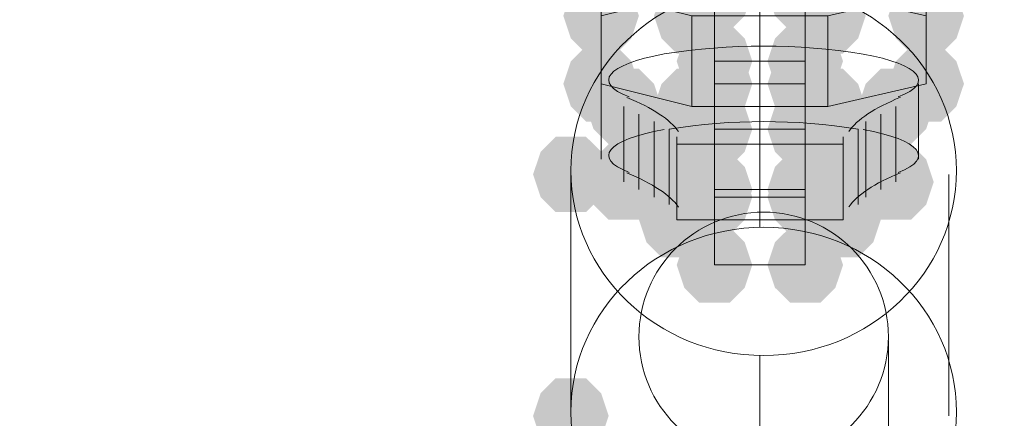
# Model space of a CAD drawing. Units: millimetres. Extents: x 15325 to 27986, y -7769 to 2086.
# Drawn here: x 20908 to 20970, y -2127 to -2102 of the extents above; entities that cross this region are included whole.
import ezdxf

# ---------------------------------------------------------------- set-up
doc = ezdxf.new("R2010")
doc.units = ezdxf.units.MM
doc.header["$LTSCALE"] = 20
doc.layers.add('ARTWOOD CWPg169.526', color=250, linetype='Continuous', lineweight=35)

msp = doc.modelspace()

# ---------------------------------------------------------------- hatches: boundary and pattern name
at = {"layer": 'ARTWOOD CWPg169.526'}
for points in [[(20946.647, -2100.349), (20946.17, -2098.919), (20945.216, -2097.965), (20943.308, -2097.965), (20942.354, -2098.919), (20941.877, -2100.349), (20942.354, -2101.78), (20943.308, -2102.734), (20945.216, -2102.734), (20946.17, -2101.78)], [(20952.37, -2100.349), (20951.893, -2098.919), (20950.939, -2097.965), (20949.032, -2097.965), (20948.078, -2098.919), (20947.601, -2100.349), (20948.078, -2101.78), (20949.032, -2102.734), (20950.939, -2102.734), (20951.893, -2101.78)], [(20953.801, -2100.349), (20953.324, -2098.919), (20952.37, -2097.965), (20950.463, -2097.965), (20949.509, -2098.919), (20949.032, -2100.349), (20949.509, -2101.78), (20950.463, -2102.734), (20952.37, -2102.734), (20953.324, -2101.78)], [(20959.525, -2100.349), (20959.048, -2098.919), (20958.094, -2097.965), (20956.186, -2097.965), (20955.232, -2098.919), (20954.755, -2100.349), (20955.232, -2101.78), (20956.186, -2102.734), (20958.094, -2102.734), (20959.048, -2101.78)], [(20960.956, -2100.349), (20960.479, -2098.919), (20959.525, -2097.965), (20957.617, -2097.965), (20956.663, -2098.919), (20956.186, -2100.349), (20956.663, -2101.78), (20957.617, -2102.734), (20959.525, -2102.734), (20960.479, -2101.78)], [(20967.156, -2100.349), (20966.679, -2098.919), (20965.725, -2097.965), (20963.817, -2097.965), (20962.863, -2098.919), (20962.386, -2100.349), (20962.863, -2101.78), (20963.817, -2102.734), (20965.725, -2102.734), (20966.679, -2101.78)], [(20946.647, -2101.78), (20946.17, -2100.349), (20945.216, -2099.395), (20943.308, -2099.395), (20942.354, -2100.349), (20941.877, -2101.78), (20942.354, -2103.211), (20943.308, -2104.165), (20945.216, -2104.165), (20946.17, -2103.211)], [(20952.37, -2101.78), (20951.893, -2100.349), (20950.939, -2099.395), (20949.032, -2099.395), (20948.078, -2100.349), (20947.601, -2101.78), (20948.078, -2103.211), (20949.032, -2104.165), (20950.939, -2104.165), (20951.893, -2103.211)], [(20960.956, -2101.78), (20960.479, -2100.349), (20959.525, -2099.395), (20957.617, -2099.395), (20956.663, -2100.349), (20956.186, -2101.78), (20956.663, -2103.211), (20957.617, -2104.165), (20959.525, -2104.165), (20960.479, -2103.211)], [(20967.156, -2101.78), (20966.679, -2100.349), (20965.725, -2099.395), (20963.817, -2099.395), (20962.863, -2100.349), (20962.386, -2101.78), (20962.863, -2103.211), (20963.817, -2104.165), (20965.725, -2104.165), (20966.679, -2103.211)], [(20953.801, -2104.642), (20953.324, -2103.211), (20952.37, -2102.257), (20950.463, -2102.257), (20949.509, -2103.211), (20949.032, -2104.642), (20949.509, -2106.073), (20950.463, -2107.027), (20952.37, -2107.027), (20953.324, -2106.073)], [(20953.801, -2104.642), (20953.324, -2103.211), (20952.37, -2102.257), (20950.463, -2102.257), (20949.509, -2103.211), (20949.032, -2104.642), (20949.509, -2106.073), (20950.463, -2107.027), (20952.37, -2107.027), (20953.324, -2106.073)], [(20953.801, -2104.642), (20953.324, -2103.211), (20952.37, -2102.257), (20950.463, -2102.257), (20949.509, -2103.211), (20949.032, -2104.642), (20949.509, -2106.073), (20950.463, -2107.027), (20952.37, -2107.027), (20953.324, -2106.073)], [(20959.525, -2104.642), (20959.048, -2103.211), (20958.094, -2102.257), (20956.186, -2102.257), (20955.232, -2103.211), (20954.755, -2104.642), (20955.232, -2106.073), (20956.186, -2107.027), (20958.094, -2107.027), (20959.048, -2106.073)], [(20959.525, -2104.642), (20959.048, -2103.211), (20958.094, -2102.257), (20956.186, -2102.257), (20955.232, -2103.211), (20954.755, -2104.642), (20955.232, -2106.073), (20956.186, -2107.027), (20958.094, -2107.027), (20959.048, -2106.073)], [(20959.525, -2104.642), (20959.048, -2103.211), (20958.094, -2102.257), (20956.186, -2102.257), (20955.232, -2103.211), (20954.755, -2104.642), (20955.232, -2106.073), (20956.186, -2107.027), (20958.094, -2107.027), (20959.048, -2106.073)], [(20946.647, -2106.073), (20946.17, -2104.642), (20945.216, -2103.688), (20943.308, -2103.688), (20942.354, -2104.642), (20941.877, -2106.073), (20942.354, -2107.504), (20943.308, -2108.458), (20945.216, -2108.458), (20946.17, -2107.504)], [(20953.801, -2106.073), (20953.324, -2104.642), (20952.37, -2103.688), (20950.463, -2103.688), (20949.509, -2104.642), (20949.032, -2106.073), (20949.509, -2107.504), (20950.463, -2108.458), (20952.37, -2108.458), (20953.324, -2107.504)], [(20959.525, -2106.073), (20959.048, -2104.642), (20958.094, -2103.688), (20956.186, -2103.688), (20955.232, -2104.642), (20954.755, -2106.073), (20955.232, -2107.504), (20956.186, -2108.458), (20958.094, -2108.458), (20959.048, -2107.504)], [(20967.156, -2106.073), (20966.679, -2104.642), (20965.725, -2103.688), (20963.817, -2103.688), (20962.863, -2104.642), (20962.386, -2106.073), (20962.863, -2107.504), (20963.817, -2108.458), (20965.725, -2108.458), (20966.679, -2107.504)], [(20948.078, -2107.504), (20947.601, -2106.073), (20946.647, -2105.119), (20944.739, -2105.119), (20943.785, -2106.073), (20943.308, -2107.504), (20943.785, -2108.935), (20944.739, -2109.888), (20946.647, -2109.888), (20947.601, -2108.935)], [(20952.37, -2107.504), (20951.893, -2106.073), (20950.939, -2105.119), (20949.032, -2105.119), (20948.078, -2106.073), (20947.601, -2107.504), (20948.078, -2108.935), (20949.032, -2109.888), (20950.939, -2109.888), (20951.893, -2108.935)], [(20960.956, -2107.504), (20960.479, -2106.073), (20959.525, -2105.119), (20957.617, -2105.119), (20956.663, -2106.073), (20956.186, -2107.504), (20956.663, -2108.935), (20957.617, -2109.888), (20959.525, -2109.888), (20960.479, -2108.935)], [(20965.248, -2107.504), (20964.771, -2106.073), (20963.817, -2105.119), (20961.909, -2105.119), (20960.956, -2106.073), (20960.479, -2107.504), (20960.956, -2108.935), (20961.909, -2109.888), (20963.817, -2109.888), (20964.771, -2108.935)], [(20953.801, -2108.935), (20953.324, -2107.504), (20952.37, -2106.55), (20950.463, -2106.55), (20949.509, -2107.504), (20949.032, -2108.935), (20949.509, -2110.365), (20950.463, -2111.319), (20952.37, -2111.319), (20953.324, -2110.365)], [(20959.525, -2108.935), (20959.048, -2107.504), (20958.094, -2106.55), (20956.186, -2106.55), (20955.232, -2107.504), (20954.755, -2108.935), (20955.232, -2110.365), (20956.186, -2111.319), (20958.094, -2111.319), (20959.048, -2110.365)], [(20961.909, -2109.412), (20961.432, -2107.981), (20960.479, -2107.027), (20958.571, -2107.027), (20957.617, -2107.981), (20957.14, -2109.412), (20957.617, -2110.842), (20958.571, -2111.796), (20960.479, -2111.796), (20961.432, -2110.842)], [(20951.416, -2109.888), (20950.939, -2108.458), (20949.986, -2107.504), (20948.078, -2107.504), (20947.124, -2108.458), (20946.647, -2109.888), (20947.124, -2111.319), (20948.078, -2112.273), (20949.986, -2112.273), (20950.939, -2111.319)], [(20961.909, -2109.888), (20961.432, -2108.458), (20960.479, -2107.504), (20958.571, -2107.504), (20957.617, -2108.458), (20957.14, -2109.888), (20957.617, -2111.319), (20958.571, -2112.273), (20960.479, -2112.273), (20961.432, -2111.319)], [(20944.739, -2111.796), (20944.262, -2110.365), (20943.308, -2109.412), (20941.4, -2109.412), (20940.446, -2110.365), (20939.969, -2111.796), (20940.446, -2113.227), (20941.4, -2114.181), (20943.308, -2114.181), (20944.262, -2113.227)], [(20948.078, -2112.273), (20947.601, -2110.842), (20946.647, -2109.888), (20944.739, -2109.888), (20943.785, -2110.842), (20943.308, -2112.273), (20943.785, -2113.704), (20944.739, -2114.658), (20946.647, -2114.658), (20947.601, -2113.704)], [(20953.801, -2112.75), (20953.324, -2111.319), (20952.37, -2110.365), (20950.463, -2110.365), (20949.509, -2111.319), (20949.032, -2112.75), (20949.509, -2114.181), (20950.463, -2115.135), (20952.37, -2115.135), (20953.324, -2114.181)], [(20959.525, -2112.75), (20959.048, -2111.319), (20958.094, -2110.365), (20956.186, -2110.365), (20955.232, -2111.319), (20954.755, -2112.75), (20955.232, -2114.181), (20956.186, -2115.135), (20958.094, -2115.135), (20959.048, -2114.181)], [(20965.248, -2112.273), (20964.771, -2110.842), (20963.817, -2109.888), (20961.909, -2109.888), (20960.956, -2110.842), (20960.479, -2112.273), (20960.956, -2113.704), (20961.909, -2114.658), (20963.817, -2114.658), (20964.771, -2113.704)], [(20953.801, -2113.227), (20953.324, -2111.796), (20952.37, -2110.842), (20950.463, -2110.842), (20949.509, -2111.796), (20949.032, -2113.227), (20949.509, -2114.658), (20950.463, -2115.612), (20952.37, -2115.612), (20953.324, -2114.658)], [(20959.525, -2113.227), (20959.048, -2111.796), (20958.094, -2110.842), (20956.186, -2110.842), (20955.232, -2111.796), (20954.755, -2113.227), (20955.232, -2114.658), (20956.186, -2115.612), (20958.094, -2115.612), (20959.048, -2114.658)], [(20951.416, -2114.181), (20950.939, -2112.75), (20949.986, -2111.796), (20948.078, -2111.796), (20947.124, -2112.75), (20946.647, -2114.181), (20947.124, -2115.612), (20948.078, -2116.566), (20949.986, -2116.566), (20950.939, -2115.612)], [(20951.416, -2114.658), (20950.939, -2113.227), (20949.986, -2112.273), (20948.078, -2112.273), (20947.124, -2113.227), (20946.647, -2114.658), (20947.124, -2116.089), (20948.078, -2117.043), (20949.986, -2117.043), (20950.939, -2116.089)], [(20961.909, -2114.181), (20961.432, -2112.75), (20960.479, -2111.796), (20958.571, -2111.796), (20957.617, -2112.75), (20957.14, -2114.181), (20957.617, -2115.612), (20958.571, -2116.566), (20960.479, -2116.566), (20961.432, -2115.612)], [(20961.909, -2114.658), (20961.432, -2113.227), (20960.479, -2112.273), (20958.571, -2112.273), (20957.617, -2113.227), (20957.14, -2114.658), (20957.617, -2116.089), (20958.571, -2117.043), (20960.479, -2117.043), (20961.432, -2116.089)], [(20953.801, -2117.52), (20953.324, -2116.089), (20952.37, -2115.135), (20950.463, -2115.135), (20949.509, -2116.089), (20949.032, -2117.52), (20949.509, -2118.951), (20950.463, -2119.905), (20952.37, -2119.905), (20953.324, -2118.951)], [(20959.525, -2117.52), (20959.048, -2116.089), (20958.094, -2115.135), (20956.186, -2115.135), (20955.232, -2116.089), (20954.755, -2117.52), (20955.232, -2118.951), (20956.186, -2119.905), (20958.094, -2119.905), (20959.048, -2118.951)], [(20944.739, -2127.059), (20944.262, -2125.628), (20943.308, -2124.674), (20941.4, -2124.674), (20940.446, -2125.628), (20939.969, -2127.059), (20940.446, -2128.49), (20941.4, -2129.444), (20943.308, -2129.444), (20944.262, -2128.49)]]:
    msp.add_hatch(color=18, dxfattribs=at).paths.add_polyline_path(points)

# ---------------------------------------------------------------- linework, layer by layer
at = {"layer": 'ARTWOOD CWPg169.526', "color": 18, "lineweight": 13}
for points in [[(20957.14, -2089.379), (20957.14, -2084.61), (20957.14, -2088.902), (20957.14, -2096.057), (20957.14, -2104.642), (20957.14, -2108.935), (20957.14, -2104.642), (20957.14, -2097.488), (20957.14, -2089.379), (20951.416, -2089.379), (20951.416, -2097.488), (20951.416, -2104.642), (20957.14, -2104.642), (20951.416, -2104.642), (20951.416, -2108.935)], [(20951.416, -2084.61), (20951.416, -2088.902), (20957.14, -2088.902), (20951.416, -2088.902), (20951.416, -2096.057), (20951.416, -2104.642), (20957.14, -2104.642)], [(20951.416, -2093.195), (20951.416, -2097.488), (20957.14, -2097.488), (20951.416, -2097.488), (20951.416, -2104.642), (20951.416, -2112.75), (20957.14, -2112.75)], [(20951.416, -2106.073), (20951.416, -2097.965), (20957.14, -2097.965), (20957.14, -2106.073), (20957.14, -2113.227), (20957.14, -2117.52), (20957.14, -2112.75), (20957.14, -2104.642), (20957.14, -2097.488), (20957.14, -2093.195), (20957.14, -2097.965)], [(20949.986, -2094.626), (20958.571, -2094.626), (20958.571, -2100.349), (20949.986, -2100.349), (20944.262, -2101.78), (20944.262, -2106.073), (20949.986, -2107.504), (20958.571, -2107.504), (20964.771, -2106.073), (20964.771, -2101.78), (20958.571, -2100.349)], [(20964.771, -2096.057), (20964.771, -2100.349), (20964.771, -2106.073)], [(20954.278, -2099.872), (20954.278, -2115.135)], [(20949.986, -2101.78), (20944.262, -2100.349), (20944.262, -2106.073), (20944.262, -2110.842)], [(20964.771, -2100.349), (20958.571, -2101.78), (20958.571, -2107.504)], [(20958.571, -2101.78), (20949.986, -2101.78), (20949.986, -2107.504)], [(20954.278, -2108.935), (20954.278, -2103.688)], [(20951.416, -2104.642), (20951.416, -2108.935), (20957.14, -2108.935)], [(20951.416, -2113.227), (20951.416, -2106.073), (20957.14, -2106.073)], [(20964.294, -2110.842), (20964.294, -2106.073)], [(20945.693, -2112.273), (20945.693, -2107.504)], [(20946.647, -2112.75), (20946.647, -2107.981)], [(20961.909, -2112.75), (20961.909, -2107.981)], [(20947.601, -2113.227), (20947.601, -2108.458)], [(20960.956, -2113.227), (20960.956, -2108.458)], [(20949.032, -2114.658), (20949.032, -2114.181), (20949.032, -2109.412), (20949.032, -2109.888), (20959.525, -2109.888)], [(20949.032, -2114.181), (20949.032, -2109.412)], [(20959.525, -2114.658), (20949.032, -2114.658), (20949.032, -2109.888)], [(20942.354, -2111.796), (20942.354, -2127.059)], [(20966.202, -2111.796), (20966.202, -2127.059)], [(20951.416, -2112.75), (20951.416, -2117.52), (20957.14, -2117.52)], [(20951.416, -2117.52), (20951.416, -2113.227), (20957.14, -2113.227)], [(20954.278, -2123.243), (20954.278, -2138.506)]]:
    msp.add_lwpolyline(points, dxfattribs=at)
for points in [[(20962.863, -2107.504), (20962.863, -2112.273)], [(20959.525, -2109.412), (20959.525, -2114.181), (20959.525, -2114.658), (20959.525, -2109.888)], [(20962.386, -2312.118), (20962.386, -2122.289)]]:
    msp.add_lwpolyline(points, close=True, dxfattribs=at)
msp.add_lwpolyline([(20960.479, -2113.704), (20960.479, -2108.935, 0.079732), (20948.555, -2108.935), (20948.555, -2113.704)], format="xyb", dxfattribs=at)
msp.add_circle((20954.517, -2122.051), 7.87, dxfattribs=at)
msp.add_circle((20954.517, -2122.051), 7.87, dxfattribs=at)
msp.add_arc((20954.51, -2143.289), 39.601, 80.873, 99.10762, dxfattribs=at)
at = {"layer": 'ARTWOOD CWPg169.526', "color": 18}
msp.add_spline([(15324.605, -1979.079), (15773.606, -166.749), (16780.398, 1150.667), (20077.505, 1984.693), (22776.014, 1210.646), (25589.498, -58.053), (27609.102, -966.263), (27949.259, -2063.982), (27609.102, -2891.359), (24903.457, -4135.61), (22256.178, -4879.139), (20604.205, -6657.076), (19123.369, -7694.351), (16971.769, -5920.933), (16285.14, -4567.622), (15475.057, -3271.628), (15324.605, -1979.079)], degree=3, dxfattribs=at)
at = {"layer": 'ARTWOOD CWPg169.526', "color": 18, "lineweight": 13}
for points in [[(20954.517, -2099.872), (20947.8, -2099.872), (20942.354, -2105.104), (20942.354, -2111.558)], [(20966.679, -2111.558), (20966.679, -2105.104), (20961.234, -2099.872), (20954.517, -2099.872)], [(20948.241, -2104.187), (20944.61, -2104.854), (20943.678, -2105.996), (20946.03, -2106.899)], [(20963.004, -2106.902), (20965.355, -2106), (20964.423, -2104.857), (20960.791, -2104.189)], [(20949.15, -2109.094), (20948.621, -2108.334), (20947.516, -2107.602), (20945.888, -2106.934)], [(20963.144, -2106.926), (20961.516, -2107.594), (20960.411, -2108.325), (20959.883, -2109.085)], [(20948.241, -2108.957), (20944.61, -2109.623), (20943.678, -2110.766), (20946.03, -2111.668)], [(20963.004, -2111.671), (20965.355, -2110.769), (20964.423, -2109.627), (20960.791, -2108.959)], [(20942.354, -2111.558), (20942.354, -2118.012), (20947.8, -2123.243), (20954.517, -2123.243)], [(20949.15, -2113.864), (20948.621, -2113.104), (20947.516, -2112.372), (20945.888, -2111.703)], [(20954.517, -2123.243), (20961.234, -2123.243), (20966.679, -2118.012), (20966.679, -2111.558)], [(20963.144, -2111.695), (20961.516, -2112.363), (20960.411, -2113.095), (20959.883, -2113.854)], [(20954.517, -2115.135), (20947.8, -2115.135), (20942.354, -2120.367), (20942.354, -2126.82)], [(20966.679, -2126.82), (20966.679, -2120.367), (20961.234, -2115.135), (20954.517, -2115.135)], [(20942.354, -2126.82), (20942.354, -2133.274), (20947.8, -2138.506), (20954.517, -2138.506)], [(20954.517, -2138.506), (20961.234, -2138.506), (20966.679, -2133.274), (20966.679, -2126.82)]]:
    msp.add_open_spline(points, degree=3, dxfattribs=at)

doc.saveas('drawing.dxf')
